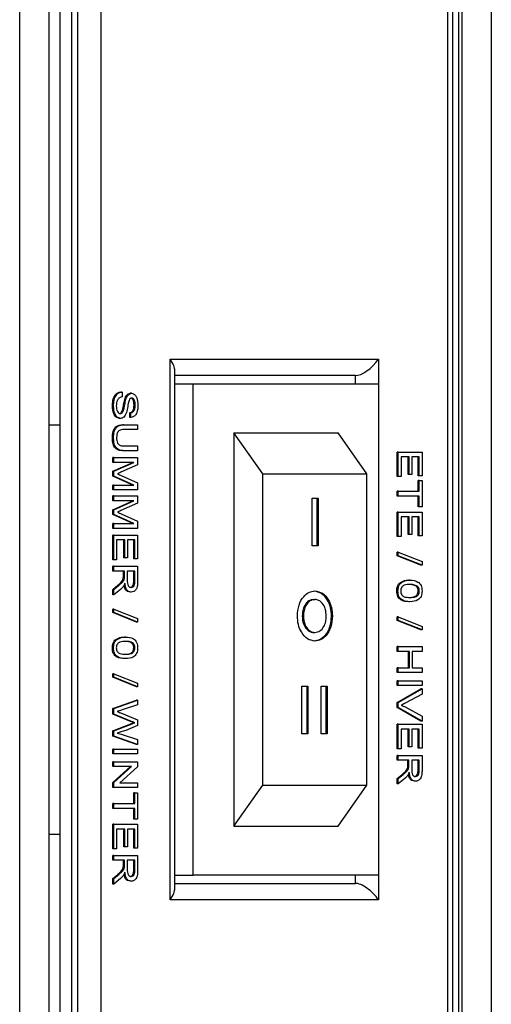
# Model space of a CAD drawing. Units: millimetres. Extents: x 274 to 9740, y 414 to 6561.
# Drawn here: x 9234 to 9263, y 3554 to 3614 of the extents above; entities that cross this region are included whole.
import ezdxf

# ---------------------------------------------------------------- set-up
doc = ezdxf.new("R2010")
doc.units = ezdxf.units.MM

msp = doc.modelspace()

# ---------------------------------------------------------------- linework, layer by layer
at = {"linetype": 'Continuous', "lineweight": 25}
for p, q in [((9261.48, 4042.289), (9261.48, 3146.309)), ((9263.28, 4041.499), (9263.28, 3147.099)), ((9261.28, 4040.499), (9261.28, 3491.099)), ((9234.47, 3492.099), (9234.47, 4039.499)), ((9236.27, 3492.099), (9236.27, 4039.499)), ((9236.945, 3494.635), (9236.945, 4036.963)), ((9237.652, 3494.635), (9237.652, 4036.963)), ((9238.006, 3716.099), (9238.006, 3494.099)), ((9260.926, 3491.392), (9260.926, 3715.806)), ((9239.42, 3715.099), (9239.42, 3494.514)), ((9260.633, 3492.099), (9260.633, 3715.099)), ((9243.663, 3593.599), (9256.391, 3593.599)), ((9243.663, 3560.599), (9243.663, 3593.599)), ((9256.391, 3593.599), (9256.391, 3592.099)), ((9243.956, 3561.306), (9243.956, 3592.892)), ((9254.976, 3592.599), (9243.956, 3592.599)), ((9254.976, 3592.099), (9254.976, 3592.599)), ((9240.725, 3591.598), (9240.655, 3591.598)), ((9240.725, 3591.598), (9240.725, 3591.308)), ((9243.956, 3592.099), (9245.077, 3592.099)), ((9245.077, 3592.099), (9256.391, 3592.099)), ((9245.077, 3562.099), (9245.077, 3592.099)), ((9256.391, 3592.099), (9256.391, 3562.099)), ((9240.982, 3591.216), (9240.911, 3591.216)), ((9241.296, 3591.519), (9241.226, 3591.519)), ((9240.204, 3590.738), (9240.133, 3590.738)), ((9240.821, 3590.5), (9240.751, 3590.5)), ((9241.526, 3590.794), (9241.456, 3590.794)), ((9240.635, 3589.991), (9240.564, 3589.991)), ((9241.195, 3590.044), (9241.195, 3590.334)), ((9241.266, 3590.334), (9241.195, 3590.334)), ((9241.266, 3590.044), (9241.195, 3590.044)), ((9241.266, 3590.044), (9241.266, 3590.334)), ((9236.27, 3589.599), (9236.945, 3589.599)), ((9240.84, 3589.596), (9240.769, 3589.596)), ((9240.84, 3589.596), (9241.675, 3589.596)), ((9241.675, 3589.307), (9240.849, 3589.307)), ((9241.675, 3589.596), (9241.675, 3589.307)), ((9240.204, 3588.801), (9240.133, 3588.801)), ((9247.552, 3589.099), (9253.916, 3589.099)), ((9247.552, 3589.099), (9247.552, 3565.099)), ((9249.32, 3586.599), (9247.552, 3589.099)), ((9255.683, 3586.599), (9253.916, 3589.099)), ((9240.84, 3588.016), (9240.769, 3588.016)), ((9241.675, 3588.016), (9240.84, 3588.016)), ((9240.849, 3588.306), (9241.675, 3588.306)), ((9241.675, 3588.306), (9241.675, 3588.016)), ((9240.152, 3587.305), (9240.152, 3587.594)), ((9240.223, 3587.594), (9240.152, 3587.594)), ((9240.223, 3587.305), (9240.223, 3587.594)), ((9240.223, 3587.594), (9241.675, 3587.594)), ((9241.675, 3587.594), (9241.675, 3587.158)), ((9257.524, 3586.431), (9257.524, 3587.932)), ((9257.595, 3587.932), (9257.524, 3587.932)), ((9257.595, 3586.431), (9257.595, 3587.932)), ((9257.595, 3587.932), (9259.048, 3587.932)), ((9258.266, 3587.642), (9257.763, 3587.642)), ((9257.763, 3587.642), (9257.763, 3586.431)), ((9258.195, 3586.562), (9258.195, 3587.642)), ((9258.266, 3586.562), (9258.266, 3587.642)), ((9258.88, 3587.642), (9258.433, 3587.642)), ((9258.433, 3587.642), (9258.433, 3586.562)), ((9258.81, 3586.483), (9258.81, 3587.642)), ((9258.88, 3586.483), (9258.88, 3587.642)), ((9259.048, 3587.932), (9259.048, 3586.483)), ((9240.152, 3586.76), (9241.381, 3587.305)), ((9240.223, 3587.305), (9240.152, 3587.305)), ((9240.152, 3586.457), (9240.152, 3586.76)), ((9240.223, 3586.76), (9240.152, 3586.76)), ((9240.223, 3586.76), (9241.452, 3587.305)), ((9241.452, 3587.305), (9240.223, 3587.305)), ((9240.223, 3586.457), (9240.223, 3586.76)), ((9241.675, 3587.158), (9240.656, 3586.699)), ((9241.381, 3585.908), (9240.152, 3586.457)), ((9240.223, 3586.457), (9240.152, 3586.457)), ((9241.452, 3585.908), (9240.223, 3586.457)), ((9240.673, 3586.506), (9241.675, 3586.051)), ((9249.32, 3567.599), (9249.32, 3586.599)), ((9249.32, 3586.599), (9255.683, 3586.599)), ((9255.683, 3567.599), (9255.683, 3586.599)), ((9257.595, 3586.431), (9257.524, 3586.431)), ((9257.763, 3586.431), (9257.595, 3586.431)), ((9258.266, 3586.562), (9258.195, 3586.562)), ((9258.433, 3586.562), (9258.266, 3586.562)), ((9258.88, 3586.483), (9258.81, 3586.483)), ((9258.81, 3585.535), (9258.81, 3586.193)), ((9258.88, 3586.193), (9258.81, 3586.193)), ((9259.048, 3586.483), (9258.88, 3586.483)), ((9258.88, 3585.535), (9258.88, 3586.193)), ((9258.88, 3586.193), (9259.048, 3586.193)), ((9259.048, 3586.193), (9259.048, 3584.587)), ((9240.152, 3585.619), (9240.152, 3585.908)), ((9240.223, 3585.908), (9240.152, 3585.908)), ((9240.223, 3585.619), (9240.152, 3585.619)), ((9240.223, 3585.619), (9240.223, 3585.908)), ((9240.223, 3585.908), (9241.452, 3585.908)), ((9241.675, 3585.619), (9240.223, 3585.619)), ((9241.675, 3586.051), (9241.675, 3585.619)), ((9240.152, 3584.96), (9240.152, 3585.25)), ((9240.223, 3585.25), (9240.152, 3585.25)), ((9240.152, 3584.415), (9241.381, 3584.96)), ((9240.223, 3584.96), (9240.152, 3584.96)), ((9240.223, 3585.25), (9241.675, 3585.25)), ((9240.223, 3584.96), (9240.223, 3585.25)), ((9240.223, 3584.415), (9241.452, 3584.96)), ((9241.452, 3584.96), (9240.223, 3584.96)), ((9241.675, 3585.25), (9241.675, 3584.814)), ((9252.33, 3585.117), (9252.699, 3585.117)), ((9252.33, 3582.206), (9252.33, 3585.117)), ((9252.629, 3585.117), (9252.629, 3582.206)), ((9252.699, 3585.117), (9252.699, 3582.206)), ((9257.524, 3585.245), (9257.524, 3585.535)), ((9257.595, 3585.535), (9257.524, 3585.535)), ((9257.595, 3585.245), (9257.524, 3585.245)), ((9257.595, 3585.535), (9258.88, 3585.535)), ((9257.595, 3585.245), (9257.595, 3585.535)), ((9258.88, 3585.245), (9257.595, 3585.245)), ((9258.81, 3584.587), (9258.81, 3585.245)), ((9258.88, 3584.587), (9258.88, 3585.245)), ((9240.152, 3584.112), (9240.152, 3584.415)), ((9240.223, 3584.415), (9240.152, 3584.415)), ((9240.223, 3584.112), (9240.223, 3584.415)), ((9241.675, 3584.814), (9240.656, 3584.355)), ((9258.88, 3584.587), (9258.81, 3584.587)), ((9259.048, 3584.587), (9258.88, 3584.587)), ((9241.381, 3583.564), (9240.152, 3584.112)), ((9240.223, 3584.112), (9240.152, 3584.112)), ((9241.452, 3583.564), (9240.223, 3584.112)), ((9240.673, 3584.161), (9241.675, 3583.706)), ((9257.524, 3582.769), (9257.524, 3584.27)), ((9257.595, 3584.27), (9257.524, 3584.27)), ((9257.595, 3582.769), (9257.595, 3584.27)), ((9257.595, 3584.27), (9259.048, 3584.27)), ((9258.266, 3583.981), (9257.763, 3583.981)), ((9257.763, 3583.981), (9257.763, 3582.769)), ((9258.195, 3582.901), (9258.195, 3583.981)), ((9258.266, 3582.901), (9258.266, 3583.981)), ((9258.88, 3583.981), (9258.433, 3583.981)), ((9258.433, 3583.981), (9258.433, 3582.901)), ((9258.81, 3582.822), (9258.81, 3583.981)), ((9258.88, 3582.822), (9258.88, 3583.981)), ((9259.048, 3584.27), (9259.048, 3582.822)), ((9240.152, 3583.274), (9240.152, 3583.564)), ((9240.223, 3583.564), (9240.152, 3583.564)), ((9240.223, 3583.274), (9240.152, 3583.274)), ((9240.223, 3583.274), (9240.223, 3583.564)), ((9240.223, 3583.564), (9241.452, 3583.564)), ((9241.675, 3583.274), (9240.223, 3583.274)), ((9241.675, 3583.706), (9241.675, 3583.274)), ((9240.152, 3581.351), (9240.152, 3582.853)), ((9240.223, 3582.853), (9240.152, 3582.853)), ((9240.223, 3582.853), (9241.675, 3582.853)), ((9240.223, 3581.351), (9240.223, 3582.853)), ((9240.893, 3582.563), (9240.39, 3582.563)), ((9240.39, 3582.563), (9240.39, 3581.351)), ((9240.822, 3581.483), (9240.822, 3582.563)), ((9240.893, 3581.483), (9240.893, 3582.563)), ((9241.508, 3582.563), (9241.061, 3582.563)), ((9241.061, 3582.563), (9241.061, 3581.483)), ((9241.437, 3581.404), (9241.437, 3582.563)), ((9241.508, 3581.404), (9241.508, 3582.563)), ((9241.675, 3582.853), (9241.675, 3581.404)), ((9257.595, 3582.769), (9257.524, 3582.769)), ((9257.763, 3582.769), (9257.595, 3582.769)), ((9258.266, 3582.901), (9258.195, 3582.901)), ((9258.433, 3582.901), (9258.266, 3582.901)), ((9258.88, 3582.822), (9258.81, 3582.822)), ((9259.048, 3582.822), (9258.88, 3582.822)), ((9252.699, 3582.206), (9252.33, 3582.206)), ((9240.223, 3581.351), (9240.152, 3581.351)), ((9240.39, 3581.351), (9240.223, 3581.351)), ((9240.893, 3581.483), (9240.822, 3581.483)), ((9241.061, 3581.483), (9240.893, 3581.483)), ((9241.508, 3581.404), (9241.437, 3581.404)), ((9241.675, 3581.404), (9241.508, 3581.404)), ((9257.524, 3581.603), (9257.524, 3581.821)), ((9257.595, 3581.821), (9257.524, 3581.821)), ((9258.977, 3581.023), (9257.524, 3581.603)), ((9257.595, 3581.603), (9257.524, 3581.603)), ((9257.595, 3581.603), (9257.595, 3581.821)), ((9257.595, 3581.821), (9259.048, 3581.241)), ((9259.048, 3581.023), (9257.595, 3581.603)), ((9240.152, 3580.666), (9240.152, 3580.956)), ((9240.223, 3580.956), (9240.152, 3580.956)), ((9240.223, 3580.956), (9241.675, 3580.956)), ((9240.223, 3580.666), (9240.223, 3580.956)), ((9241.675, 3580.956), (9241.675, 3580.065)), ((9259.048, 3581.023), (9258.977, 3581.023)), ((9259.048, 3581.241), (9259.048, 3581.023)), ((9240.223, 3580.666), (9240.152, 3580.666)), ((9240.875, 3580.666), (9240.223, 3580.666)), ((9240.868, 3580.227), (9240.797, 3580.227)), ((9240.804, 3580.37), (9240.804, 3580.666)), ((9240.875, 3580.37), (9240.804, 3580.37)), ((9240.875, 3580.37), (9240.875, 3580.666)), ((9241.508, 3580.666), (9241.042, 3580.666)), ((9241.042, 3580.666), (9241.042, 3580.116)), ((9241.437, 3580.054), (9241.437, 3580.666)), ((9241.508, 3580.054), (9241.508, 3580.666)), ((9240.152, 3579.539), (9240.459, 3579.796)), ((9240.152, 3579.207), (9240.152, 3579.539)), ((9240.223, 3579.539), (9240.152, 3579.539)), ((9240.223, 3579.539), (9240.529, 3579.796)), ((9240.624, 3579.544), (9240.223, 3579.207)), ((9240.223, 3579.207), (9240.223, 3579.539)), ((9240.529, 3579.796), (9240.459, 3579.796)), ((9241.508, 3580.054), (9241.437, 3580.054)), ((9257.716, 3579.909), (9257.646, 3579.909)), ((9258.312, 3580.108), (9258.241, 3580.108)), ((9258.781, 3579.726), (9258.71, 3579.726)), ((9240.223, 3579.207), (9240.152, 3579.207)), ((9241.284, 3579.376), (9241.213, 3579.376)), ((9252.429, 3578.93), (9252.5, 3578.93)), ((9257.577, 3579.45), (9257.506, 3579.45)), ((9258.88, 3579.453), (9258.81, 3579.453)), ((9240.152, 3578.131), (9240.152, 3578.348)), ((9240.223, 3578.348), (9240.152, 3578.348)), ((9240.223, 3578.131), (9240.223, 3578.348)), ((9240.223, 3578.348), (9241.675, 3577.769)), ((9258.312, 3578.791), (9258.241, 3578.791)), ((9241.605, 3577.551), (9240.152, 3578.131)), ((9240.223, 3578.131), (9240.152, 3578.131)), ((9241.675, 3577.551), (9240.223, 3578.131)), ((9241.675, 3577.769), (9241.675, 3577.551)), ((9251.732, 3577.917), (9251.802, 3577.917)), ((9253.499, 3577.914), (9253.57, 3577.914)), ((9257.524, 3577.652), (9257.524, 3577.869)), ((9257.595, 3577.869), (9257.524, 3577.869)), ((9257.595, 3577.652), (9257.595, 3577.869)), ((9257.595, 3577.869), (9259.048, 3577.29)), ((9241.675, 3577.551), (9241.605, 3577.551)), ((9251.985, 3577.139), (9252.055, 3577.139)), ((9258.977, 3577.072), (9257.524, 3577.652)), ((9257.595, 3577.652), (9257.524, 3577.652)), ((9259.048, 3577.072), (9257.595, 3577.652)), ((9259.048, 3577.29), (9259.048, 3577.072)), ((9240.939, 3576.636), (9240.868, 3576.636)), ((9252.437, 3576.915), (9252.507, 3576.915)), ((9259.048, 3577.072), (9258.977, 3577.072)), ((9240.204, 3575.978), (9240.133, 3575.978)), ((9240.344, 3576.437), (9240.273, 3576.437)), ((9241.408, 3576.254), (9241.338, 3576.254)), ((9241.508, 3575.98), (9241.437, 3575.98)), ((9257.524, 3575.762), (9257.524, 3576.052)), ((9257.595, 3576.052), (9257.524, 3576.052)), ((9257.595, 3575.762), (9257.595, 3576.052)), ((9257.595, 3576.052), (9259.048, 3576.052)), ((9259.048, 3576.052), (9259.048, 3575.762)), ((9240.939, 3575.319), (9240.868, 3575.319)), ((9257.595, 3575.762), (9257.524, 3575.762)), ((9258.284, 3575.762), (9257.595, 3575.762)), ((9258.214, 3574.761), (9258.214, 3575.762)), ((9258.284, 3574.761), (9258.284, 3575.762)), ((9259.048, 3575.762), (9258.452, 3575.762)), ((9258.452, 3575.762), (9258.452, 3574.761)), ((9257.524, 3574.471), (9257.524, 3574.761)), ((9257.595, 3574.761), (9257.524, 3574.761)), ((9257.595, 3574.471), (9257.595, 3574.761)), ((9257.595, 3574.761), (9258.284, 3574.761)), ((9258.452, 3574.761), (9259.048, 3574.761)), ((9259.048, 3574.761), (9259.048, 3574.471)), ((9240.152, 3574.179), (9240.152, 3574.397)), ((9240.223, 3574.397), (9240.152, 3574.397)), ((9241.605, 3573.6), (9240.152, 3574.179)), ((9240.223, 3574.179), (9240.152, 3574.179)), ((9240.223, 3574.179), (9240.223, 3574.397)), ((9240.223, 3574.397), (9241.675, 3573.818)), ((9241.675, 3573.6), (9240.223, 3574.179)), ((9257.595, 3574.471), (9257.524, 3574.471)), ((9259.048, 3574.471), (9257.595, 3574.471)), ((9241.675, 3573.6), (9241.605, 3573.6)), ((9241.675, 3573.818), (9241.675, 3573.6)), ((9251.702, 3573.639), (9252.071, 3573.639)), ((9251.702, 3570.729), (9251.702, 3573.639)), ((9252.001, 3573.639), (9252.001, 3570.729)), ((9252.071, 3573.639), (9252.071, 3570.729)), ((9252.879, 3573.639), (9253.248, 3573.639)), ((9252.879, 3570.729), (9252.879, 3573.639)), ((9253.177, 3573.639), (9253.177, 3570.729)), ((9253.248, 3573.639), (9253.248, 3570.729)), ((9257.524, 3573.681), (9257.524, 3573.971)), ((9257.595, 3573.971), (9257.524, 3573.971)), ((9257.595, 3573.681), (9257.524, 3573.681)), ((9257.595, 3573.971), (9259.048, 3573.971)), ((9257.595, 3573.681), (9257.595, 3573.971)), ((9259.048, 3573.681), (9257.595, 3573.681)), ((9259.048, 3573.971), (9259.048, 3573.681)), ((9257.524, 3572.64), (9258.977, 3573.468)), ((9257.595, 3572.64), (9259.048, 3573.468)), ((9259.048, 3573.154), (9258.007, 3572.595)), ((9259.048, 3573.468), (9258.977, 3573.468)), ((9259.048, 3573.468), (9259.048, 3573.154)), ((9240.152, 3572.273), (9241.605, 3572.79)), ((9240.223, 3572.273), (9241.675, 3572.79)), ((9241.675, 3572.491), (9240.72, 3572.186)), ((9241.675, 3572.79), (9241.605, 3572.79)), ((9241.675, 3572.79), (9241.675, 3572.491)), ((9257.524, 3572.326), (9257.524, 3572.64)), ((9257.595, 3572.64), (9257.524, 3572.64)), ((9258.977, 3571.497), (9257.524, 3572.326)), ((9257.595, 3572.326), (9257.524, 3572.326)), ((9257.595, 3572.326), (9257.595, 3572.64)), ((9259.048, 3571.497), (9257.595, 3572.326)), ((9258.007, 3572.371), (9259.048, 3571.811)), ((9240.152, 3571.93), (9240.152, 3572.273)), ((9240.223, 3572.273), (9240.152, 3572.273)), ((9241.239, 3571.485), (9240.152, 3571.93)), ((9240.223, 3571.93), (9240.152, 3571.93)), ((9240.223, 3571.93), (9240.223, 3572.273)), ((9241.31, 3571.485), (9240.223, 3571.93)), ((9240.684, 3571.986), (9241.675, 3571.581)), ((9259.048, 3571.811), (9259.048, 3571.497)), ((9240.152, 3570.913), (9241.262, 3571.343)), ((9240.223, 3570.913), (9241.333, 3571.343)), ((9241.675, 3571.232), (9240.948, 3570.939)), ((9241.31, 3571.485), (9241.239, 3571.485)), ((9241.333, 3571.343), (9241.262, 3571.343)), ((9241.5, 3571.407), (9241.429, 3571.407)), ((9241.675, 3571.581), (9241.675, 3571.232)), ((9257.524, 3569.809), (9257.524, 3571.31)), ((9257.595, 3571.31), (9257.524, 3571.31)), ((9257.595, 3569.809), (9257.595, 3571.31)), ((9257.595, 3571.31), (9259.048, 3571.31)), ((9259.048, 3571.497), (9258.977, 3571.497)), ((9259.048, 3571.31), (9259.048, 3569.862)), ((9240.152, 3570.595), (9240.152, 3570.913)), ((9240.223, 3570.913), (9240.152, 3570.913)), ((9241.605, 3570.077), (9240.152, 3570.595)), ((9240.223, 3570.595), (9240.152, 3570.595)), ((9240.223, 3570.595), (9240.223, 3570.913)), ((9241.675, 3570.077), (9240.223, 3570.595)), ((9240.725, 3570.68), (9241.675, 3570.376)), ((9252.071, 3570.729), (9251.702, 3570.729)), ((9253.248, 3570.729), (9252.879, 3570.729)), ((9258.266, 3571.021), (9257.763, 3571.021)), ((9257.763, 3571.021), (9257.763, 3569.809)), ((9258.195, 3569.941), (9258.195, 3571.021)), ((9258.266, 3569.941), (9258.266, 3571.021)), ((9258.88, 3571.021), (9258.433, 3571.021)), ((9258.433, 3571.021), (9258.433, 3569.941)), ((9258.81, 3569.862), (9258.81, 3571.021)), ((9258.88, 3569.862), (9258.88, 3571.021)), ((9241.675, 3570.077), (9241.605, 3570.077)), ((9241.675, 3570.376), (9241.675, 3570.077)), ((9258.266, 3569.941), (9258.195, 3569.941)), ((9258.433, 3569.941), (9258.266, 3569.941)), ((9240.152, 3569.498), (9240.152, 3569.787)), ((9240.223, 3569.787), (9240.152, 3569.787)), ((9240.223, 3569.498), (9240.152, 3569.498)), ((9240.223, 3569.498), (9240.223, 3569.787)), ((9240.223, 3569.787), (9241.675, 3569.787)), ((9241.675, 3569.498), (9240.223, 3569.498)), ((9241.675, 3569.787), (9241.675, 3569.498)), ((9257.595, 3569.809), (9257.524, 3569.809)), ((9257.524, 3569.124), (9257.524, 3569.414)), ((9257.595, 3569.414), (9257.524, 3569.414)), ((9257.763, 3569.809), (9257.595, 3569.809)), ((9257.595, 3569.124), (9257.595, 3569.414)), ((9257.595, 3569.414), (9259.048, 3569.414)), ((9258.88, 3569.862), (9258.81, 3569.862)), ((9259.048, 3569.862), (9258.88, 3569.862)), ((9259.048, 3569.414), (9259.048, 3568.522)), ((9240.152, 3568.734), (9240.152, 3569.023)), ((9240.223, 3569.023), (9240.152, 3569.023)), ((9240.152, 3567.749), (9241.236, 3568.734)), ((9240.223, 3568.734), (9240.152, 3568.734)), ((9240.223, 3568.734), (9240.223, 3569.023)), ((9240.223, 3569.023), (9241.675, 3569.023)), ((9240.223, 3567.749), (9241.307, 3568.734)), ((9241.307, 3568.734), (9240.223, 3568.734)), ((9241.675, 3568.717), (9240.591, 3567.733)), ((9241.675, 3569.023), (9241.675, 3568.717)), ((9257.595, 3569.124), (9257.524, 3569.124)), ((9258.247, 3569.124), (9257.595, 3569.124)), ((9258.176, 3568.827), (9258.176, 3569.124)), ((9258.247, 3568.827), (9258.176, 3568.827)), ((9258.247, 3568.827), (9258.247, 3569.124)), ((9258.88, 3569.124), (9258.415, 3569.124)), ((9258.415, 3569.124), (9258.415, 3568.574)), ((9258.81, 3568.512), (9258.81, 3569.124)), ((9258.88, 3568.512), (9258.88, 3569.124)), ((9257.524, 3567.997), (9257.831, 3568.253)), ((9257.595, 3567.997), (9257.902, 3568.253)), ((9257.902, 3568.253), (9257.831, 3568.253)), ((9258.24, 3568.684), (9258.17, 3568.684)), ((9258.88, 3568.512), (9258.81, 3568.512)), ((9240.152, 3567.443), (9240.152, 3567.749)), ((9240.223, 3567.749), (9240.152, 3567.749)), ((9240.223, 3567.443), (9240.223, 3567.749)), ((9240.591, 3567.733), (9241.675, 3567.733)), ((9241.675, 3567.733), (9241.675, 3567.443)), ((9247.552, 3565.099), (9249.32, 3567.599)), ((9249.32, 3567.599), (9255.683, 3567.599)), ((9253.916, 3565.099), (9255.683, 3567.599)), ((9257.524, 3567.665), (9257.524, 3567.997)), ((9257.595, 3567.997), (9257.524, 3567.997)), ((9257.595, 3567.665), (9257.524, 3567.665)), ((9257.996, 3568.002), (9257.595, 3567.665)), ((9257.595, 3567.665), (9257.595, 3567.997)), ((9258.656, 3567.833), (9258.586, 3567.833)), ((9240.223, 3567.443), (9240.152, 3567.443)), ((9241.675, 3567.443), (9240.223, 3567.443)), ((9241.437, 3566.468), (9241.437, 3567.127)), ((9241.508, 3567.127), (9241.437, 3567.127)), ((9241.508, 3566.468), (9241.508, 3567.127)), ((9241.508, 3567.127), (9241.675, 3567.127)), ((9241.675, 3567.127), (9241.675, 3565.52)), ((9240.152, 3566.178), (9240.152, 3566.468)), ((9240.223, 3566.468), (9240.152, 3566.468)), ((9240.223, 3566.468), (9241.508, 3566.468)), ((9240.223, 3566.178), (9240.223, 3566.468)), ((9240.223, 3566.178), (9240.152, 3566.178)), ((9241.508, 3566.178), (9240.223, 3566.178)), ((9241.437, 3565.52), (9241.437, 3566.178)), ((9241.508, 3565.52), (9241.508, 3566.178)), ((9240.152, 3563.702), (9240.152, 3565.204)), ((9240.223, 3565.204), (9240.152, 3565.204)), ((9240.223, 3563.702), (9240.223, 3565.204)), ((9240.223, 3565.204), (9241.675, 3565.204)), ((9241.508, 3565.52), (9241.437, 3565.52)), ((9241.675, 3565.52), (9241.508, 3565.52)), ((9241.675, 3565.204), (9241.675, 3563.755)), ((9247.552, 3565.099), (9253.916, 3565.099)), ((9236.27, 3564.599), (9236.945, 3564.599)), ((9240.893, 3564.914), (9240.39, 3564.914)), ((9240.39, 3564.914), (9240.39, 3563.702)), ((9240.822, 3563.834), (9240.822, 3564.914)), ((9240.893, 3563.834), (9240.893, 3564.914)), ((9241.508, 3564.914), (9241.061, 3564.914)), ((9241.061, 3564.914), (9241.061, 3563.834)), ((9241.437, 3563.755), (9241.437, 3564.914)), ((9241.508, 3563.755), (9241.508, 3564.914)), ((9240.223, 3563.702), (9240.152, 3563.702)), ((9240.152, 3563.017), (9240.152, 3563.307)), ((9240.223, 3563.307), (9240.152, 3563.307)), ((9240.39, 3563.702), (9240.223, 3563.702)), ((9240.223, 3563.017), (9240.223, 3563.307)), ((9240.223, 3563.307), (9241.675, 3563.307)), ((9240.893, 3563.834), (9240.822, 3563.834)), ((9241.061, 3563.834), (9240.893, 3563.834)), ((9241.508, 3563.755), (9241.437, 3563.755)), ((9241.675, 3563.755), (9241.508, 3563.755)), ((9241.675, 3563.307), (9241.675, 3562.416)), ((9240.223, 3563.017), (9240.152, 3563.017)), ((9240.875, 3563.017), (9240.223, 3563.017)), ((9240.804, 3562.721), (9240.804, 3563.017)), ((9240.875, 3562.721), (9240.804, 3562.721)), ((9240.875, 3562.721), (9240.875, 3563.017)), ((9241.508, 3563.017), (9241.042, 3563.017)), ((9241.042, 3563.017), (9241.042, 3562.467)), ((9241.437, 3562.405), (9241.437, 3563.017)), ((9241.508, 3562.405), (9241.508, 3563.017)), ((9240.152, 3561.891), (9240.459, 3562.147)), ((9240.223, 3561.891), (9240.529, 3562.147)), ((9240.529, 3562.147), (9240.459, 3562.147)), ((9240.868, 3562.578), (9240.797, 3562.578)), ((9241.508, 3562.405), (9241.437, 3562.405)), ((9243.956, 3562.099), (9245.077, 3562.099)), ((9256.391, 3562.099), (9245.077, 3562.099)), ((9254.976, 3561.599), (9254.976, 3562.099)), ((9256.391, 3562.099), (9256.391, 3560.599)), ((9240.152, 3561.558), (9240.152, 3561.891)), ((9240.223, 3561.891), (9240.152, 3561.891)), ((9240.223, 3561.558), (9240.152, 3561.558)), ((9240.624, 3561.895), (9240.223, 3561.558)), ((9240.223, 3561.558), (9240.223, 3561.891)), ((9241.284, 3561.727), (9241.213, 3561.727)), ((9243.956, 3561.599), (9254.976, 3561.599)), ((9256.391, 3560.599), (9243.663, 3560.599))]:
    msp.add_line(p, q, dxfattribs=at)
for centre, major_axis, start_param, end_param in [((9242.956, 3593.599), (0.924, -0.924), 0.392699, 1.178097), ((9255.683, 3593.599), (0.924, 0.924), 3.534292, 5.105088), ((9255.683, 3560.599), (0.924, -0.924), 1.178097, 2.748894), ((9242.956, 3560.599), (0.924, 0.924), 5.105088, 5.890486)]:
    msp.add_ellipse(centre, major_axis=major_axis, ratio=0.414214, start_param=start_param, end_param=end_param, dxfattribs=at)
for points, knots in [([(9240.133, 3590.738), (9240.138, 3590.857), (9240.146, 3591.096), (9240.268, 3591.397), (9240.456, 3591.566), (9240.589, 3591.588), (9240.655, 3591.598)], [0, 0, 0, 0, 0.280809, 0.55956, 0.77963, 1, 1, 1, 1]), ([(9240.204, 3590.738), (9240.208, 3590.857), (9240.217, 3591.096), (9240.338, 3591.397), (9240.527, 3591.566), (9240.659, 3591.588), (9240.725, 3591.598)], [0, 0, 0, 0, 0.280814, 0.559567, 0.779612, 1, 1, 1, 1]), ([(9240.725, 3591.308), (9240.67, 3591.297), (9240.56, 3591.274), (9240.439, 3591.121), (9240.381, 3590.935), (9240.375, 3590.812), (9240.372, 3590.75)], [0, 0, 0, 0, 0.280618, 0.558661, 0.779193, 1, 1, 1, 1]), ([(9240.751, 3590.5), (9240.769, 3590.581), (9240.799, 3590.715), (9240.833, 3590.904), (9240.865, 3591.064), (9240.896, 3591.165), (9240.911, 3591.216)], [0, 0, 0, 0, 0.3399534, 0.5600335, 0.7800911, 1, 1, 1, 1]), ([(9240.821, 3590.5), (9240.84, 3590.581), (9240.87, 3590.715), (9240.904, 3590.904), (9240.936, 3591.064), (9240.967, 3591.165), (9240.982, 3591.216)], [0, 0, 0, 0, 0.339939, 0.560028, 0.780079, 1, 1, 1, 1]), ([(9240.911, 3591.216), (9240.93, 3591.262), (9240.967, 3591.354), (9241.069, 3591.486), (9241.166, 3591.507), (9241.226, 3591.519)], [0, 0, 0, 0, 0.281442, 0.562256, 1, 1, 1, 1]), ([(9240.982, 3591.216), (9241.001, 3591.262), (9241.038, 3591.354), (9241.14, 3591.486), (9241.237, 3591.507), (9241.296, 3591.519)], [0, 0, 0, 0, 0.281464, 0.562252, 1, 1, 1, 1]), ([(9241.181, 3591.156), (9241.151, 3591.069), (9241.1, 3590.926), (9241.067, 3590.707), (9241.033, 3590.525), (9241.002, 3590.407), (9240.986, 3590.348)], [0, 0, 0, 0, 0.338416, 0.558976, 0.779528, 1, 1, 1, 1]), ([(9241.31, 3591.229), (9241.283, 3591.226), (9241.234, 3591.22), (9241.197, 3591.175), (9241.181, 3591.156)], [0, 0, 0, 0, 0.55972, 1, 1, 1, 1]), ([(9241.456, 3590.794), (9241.454, 3590.85), (9241.451, 3590.962), (9241.411, 3591.11), (9241.332, 3591.211), (9241.27, 3591.223), (9241.239, 3591.229)], [0, 0, 0, 0, 0.281273, 0.560785, 0.780636, 1, 1, 1, 1]), ([(9241.296, 3591.519), (9241.341, 3591.512), (9241.431, 3591.499), (9241.548, 3591.396), (9241.669, 3591.174), (9241.684, 3590.957), (9241.694, 3590.806)], [0, 0, 0, 0, 0.187015, 0.374127, 0.56113, 1, 1, 1, 1]), ([(9241.526, 3590.794), (9241.525, 3590.85), (9241.522, 3590.962), (9241.481, 3591.11), (9241.403, 3591.211), (9241.341, 3591.223), (9241.31, 3591.229)], [0, 0, 0, 0, 0.2812968, 0.5608571, 0.7807232, 1, 1, 1, 1]), ([(9240.564, 3589.991), (9240.494, 3590.008), (9240.352, 3590.041), (9240.167, 3590.319), (9240.146, 3590.579), (9240.133, 3590.738)], [0, 0, 0, 0, 0.279947, 0.560087, 1, 1, 1, 1]), ([(9240.635, 3589.991), (9240.564, 3590.008), (9240.423, 3590.041), (9240.238, 3590.319), (9240.217, 3590.579), (9240.204, 3590.738)], [0, 0, 0, 0, 0.279959, 0.560093, 1, 1, 1, 1]), ([(9240.372, 3590.75), (9240.374, 3590.689), (9240.38, 3590.566), (9240.433, 3590.407), (9240.523, 3590.302), (9240.591, 3590.288), (9240.625, 3590.281)], [0, 0, 0, 0, 0.2809078, 0.5608012, 0.7805066, 1, 1, 1, 1]), ([(9240.554, 3590.281), (9240.579, 3590.284), (9240.629, 3590.291), (9240.706, 3590.366), (9240.734, 3590.449), (9240.751, 3590.5)], [0, 0, 0, 0, 0.280144, 0.55995, 1, 1, 1, 1]), ([(9240.625, 3590.281), (9240.65, 3590.284), (9240.7, 3590.291), (9240.777, 3590.366), (9240.804, 3590.449), (9240.821, 3590.5)], [0, 0, 0, 0, 0.280038, 0.559943, 1, 1, 1, 1]), ([(9240.986, 3590.348), (9240.967, 3590.293), (9240.928, 3590.185), (9240.839, 3590.067), (9240.736, 3590.001), (9240.669, 3589.995), (9240.635, 3589.991)], [0, 0, 0, 0, 0.280362, 0.559921, 0.779853, 1, 1, 1, 1]), ([(9241.195, 3590.334), (9241.238, 3590.345), (9241.325, 3590.367), (9241.444, 3590.533), (9241.451, 3590.695), (9241.456, 3590.794)], [0, 0, 0, 0, 0.281083, 0.560306, 1, 1, 1, 1]), ([(9241.694, 3590.806), (9241.69, 3590.704), (9241.68, 3590.501), (9241.589, 3590.238), (9241.435, 3590.077), (9241.322, 3590.055), (9241.266, 3590.044)], [0, 0, 0, 0, 0.280797, 0.560137, 0.779859, 1, 1, 1, 1]), ([(9241.266, 3590.334), (9241.309, 3590.345), (9241.396, 3590.367), (9241.514, 3590.533), (9241.522, 3590.695), (9241.526, 3590.794)], [0, 0, 0, 0, 0.281092, 0.560278, 1, 1, 1, 1]), ([(9240.133, 3588.801), (9240.138, 3588.932), (9240.149, 3589.192), (9240.32, 3589.499), (9240.553, 3589.587), (9240.697, 3589.593), (9240.769, 3589.596)], [0, 0, 0, 0, 0.280732, 0.557899, 0.778414, 1, 1, 1, 1]), ([(9240.204, 3588.801), (9240.209, 3588.932), (9240.219, 3589.192), (9240.391, 3589.499), (9240.624, 3589.587), (9240.768, 3589.593), (9240.84, 3589.596)], [0, 0, 0, 0, 0.280729, 0.557914, 0.778415, 1, 1, 1, 1]), ([(9240.849, 3589.307), (9240.788, 3589.306), (9240.665, 3589.304), (9240.493, 3589.228), (9240.401, 3589.03), (9240.394, 3588.893), (9240.39, 3588.824)], [0, 0, 0, 0, 0.281821, 0.560153, 0.779381, 1, 1, 1, 1]), ([(9240.769, 3588.016), (9240.678, 3588.018), (9240.496, 3588.022), (9240.259, 3588.195), (9240.145, 3588.498), (9240.137, 3588.7), (9240.133, 3588.801)], [0, 0, 0, 0, 0.281617, 0.559165, 0.778983, 1, 1, 1, 1]), ([(9240.84, 3588.016), (9240.748, 3588.018), (9240.567, 3588.022), (9240.329, 3588.195), (9240.215, 3588.498), (9240.208, 3588.7), (9240.204, 3588.801)], [0, 0, 0, 0, 0.281604, 0.559154, 0.778981, 1, 1, 1, 1]), ([(9240.39, 3588.824), (9240.392, 3588.763), (9240.396, 3588.643), (9240.441, 3588.466), (9240.599, 3588.306), (9240.746, 3588.306), (9240.849, 3588.306)], [0, 0, 0, 0, 0.1875535, 0.3742265, 0.559701, 1, 1, 1, 1]), ([(9240.656, 3586.699), (9240.616, 3586.681), (9240.545, 3586.65), (9240.474, 3586.62), (9240.443, 3586.606)], [0, 0, 0, 0, 0.559997, 1, 1, 1, 1]), ([(9240.443, 3586.606), (9240.486, 3586.588), (9240.563, 3586.555), (9240.64, 3586.521), (9240.673, 3586.506)], [0, 0, 0, 0, 0.560005, 1, 1, 1, 1]), ([(9240.656, 3584.355), (9240.616, 3584.337), (9240.545, 3584.306), (9240.474, 3584.275), (9240.443, 3584.262)], [0, 0, 0, 0, 0.560002, 1, 1, 1, 1]), ([(9240.443, 3584.262), (9240.486, 3584.244), (9240.563, 3584.211), (9240.64, 3584.176), (9240.673, 3584.161)], [0, 0, 0, 0, 0.56001, 1, 1, 1, 1]), ([(9240.459, 3579.796), (9240.504, 3579.834), (9240.579, 3579.898), (9240.678, 3579.995), (9240.759, 3580.09), (9240.784, 3580.181), (9240.797, 3580.227)], [0, 0, 0, 0, 0.3406145, 0.5609605, 0.7807832, 1, 1, 1, 1]), ([(9240.529, 3579.796), (9240.575, 3579.834), (9240.649, 3579.898), (9240.749, 3579.995), (9240.83, 3580.09), (9240.855, 3580.181), (9240.868, 3580.227)], [0, 0, 0, 0, 0.340602, 0.560967, 0.780805, 1, 1, 1, 1]), ([(9240.797, 3580.227), (9240.8, 3580.253), (9240.804, 3580.301), (9240.804, 3580.349), (9240.804, 3580.37)], [0, 0, 0, 0, 0.559862, 1, 1, 1, 1]), ([(9240.868, 3580.227), (9240.87, 3580.253), (9240.875, 3580.301), (9240.875, 3580.349), (9240.875, 3580.37)], [0, 0, 0, 0, 0.559872, 1, 1, 1, 1]), ([(9240.822, 3579.761), (9240.788, 3579.715), (9240.727, 3579.633), (9240.655, 3579.572), (9240.624, 3579.544)], [0, 0, 0, 0, 0.559799, 1, 1, 1, 1]), ([(9240.893, 3579.921), (9240.882, 3579.889), (9240.862, 3579.832), (9240.834, 3579.783), (9240.822, 3579.761)], [0, 0, 0, 0, 0.560152, 1, 1, 1, 1]), ([(9241.213, 3579.376), (9241.157, 3579.384), (9241.044, 3579.402), (9240.894, 3579.563), (9240.865, 3579.728), (9240.85, 3579.815)], [0, 0, 0, 0, 0.323399, 0.646197, 1, 1, 1, 1]), ([(9241.284, 3579.376), (9241.227, 3579.384), (9241.114, 3579.401), (9240.946, 3579.59), (9240.913, 3579.795), (9240.893, 3579.921)], [0, 0, 0, 0, 0.280522, 0.560502, 1, 1, 1, 1]), ([(9241.042, 3580.116), (9241.043, 3580.056), (9241.045, 3579.937), (9241.086, 3579.773), (9241.18, 3579.681), (9241.246, 3579.671), (9241.279, 3579.665)], [0, 0, 0, 0, 0.2815672, 0.5602538, 0.7799053, 1, 1, 1, 1]), ([(9241.209, 3579.665), (9241.247, 3579.672), (9241.322, 3579.684), (9241.427, 3579.827), (9241.433, 3579.968), (9241.437, 3580.054)], [0, 0, 0, 0, 0.280362, 0.559967, 1, 1, 1, 1]), ([(9241.279, 3579.665), (9241.317, 3579.672), (9241.393, 3579.684), (9241.498, 3579.827), (9241.504, 3579.968), (9241.508, 3580.054)], [0, 0, 0, 0, 0.280419, 0.560008, 1, 1, 1, 1]), ([(9241.675, 3580.065), (9241.675, 3579.97), (9241.673, 3579.782), (9241.594, 3579.529), (9241.441, 3579.398), (9241.336, 3579.383), (9241.284, 3579.376)], [0, 0, 0, 0, 0.28167, 0.559187, 0.779403, 1, 1, 1, 1]), ([(9257.506, 3579.45), (9257.512, 3579.549), (9257.523, 3579.725), (9257.608, 3579.853), (9257.646, 3579.909)], [0, 0, 0, 0, 0.559712, 1, 1, 1, 1]), ([(9257.577, 3579.45), (9257.583, 3579.549), (9257.593, 3579.725), (9257.679, 3579.853), (9257.716, 3579.909)], [0, 0, 0, 0, 0.559719, 1, 1, 1, 1]), ([(9257.646, 3579.909), (9257.751, 3579.979), (9257.941, 3580.104), (9258.149, 3580.107), (9258.241, 3580.108)], [0, 0, 0, 0, 0.557976, 1, 1, 1, 1]), ([(9257.716, 3579.909), (9257.822, 3579.979), (9258.011, 3580.104), (9258.22, 3580.107), (9258.312, 3580.108)], [0, 0, 0, 0, 0.557989, 1, 1, 1, 1]), ([(9258.312, 3579.845), (9258.194, 3579.843), (9258.045, 3579.84), (9257.875, 3579.76), (9257.806, 3579.68), (9257.753, 3579.576), (9257.747, 3579.492), (9257.744, 3579.45)], [0, 0, 0, 0, 0.50034, 0.62555, 0.750536, 0.875309, 1, 1, 1, 1]), ([(9258.71, 3579.726), (9258.625, 3579.769), (9258.474, 3579.846), (9258.313, 3579.845), (9258.242, 3579.845)], [0, 0, 0, 0, 0.55806, 1, 1, 1, 1]), ([(9258.312, 3580.108), (9258.479, 3580.101), (9258.689, 3580.091), (9258.905, 3579.916), (9258.991, 3579.788), (9259.041, 3579.624), (9259.046, 3579.508), (9259.048, 3579.45)], [0, 0, 0, 0, 0.499144, 0.624522, 0.749606, 0.874677, 1, 1, 1, 1]), ([(9258.781, 3579.726), (9258.696, 3579.769), (9258.544, 3579.846), (9258.383, 3579.845), (9258.312, 3579.845)], [0, 0, 0, 0, 0.558047, 1, 1, 1, 1]), ([(9258.81, 3579.453), (9258.808, 3579.483), (9258.806, 3579.542), (9258.775, 3579.643), (9258.735, 3579.694), (9258.71, 3579.726)], [0, 0, 0, 0, 0.280471, 0.560734, 1, 1, 1, 1]), ([(9258.88, 3579.453), (9258.879, 3579.483), (9258.876, 3579.542), (9258.846, 3579.643), (9258.806, 3579.694), (9258.781, 3579.726)], [0, 0, 0, 0, 0.280427, 0.560688, 1, 1, 1, 1]), ([(9251.433, 3577.924), (9251.452, 3578.148), (9251.49, 3578.596), (9251.778, 3579.099), (9252.133, 3579.4), (9252.381, 3579.435), (9252.506, 3579.453)], [0, 0, 0, 0, 0.279637, 0.559215, 0.779663, 1, 1, 1, 1]), ([(9252.429, 3578.93), (9252.324, 3578.913), (9252.115, 3578.88), (9251.883, 3578.604), (9251.75, 3578.266), (9251.738, 3578.034), (9251.732, 3577.917)], [0, 0, 0, 0, 0.279585, 0.559105, 0.779353, 1, 1, 1, 1]), ([(9252.5, 3578.93), (9252.395, 3578.913), (9252.185, 3578.88), (9251.954, 3578.604), (9251.82, 3578.266), (9251.808, 3578.034), (9251.802, 3577.917)], [0, 0, 0, 0, 0.2795831, 0.5591016, 0.7793488, 1, 1, 1, 1]), ([(9252.435, 3579.453), (9252.593, 3579.425), (9252.911, 3579.369), (9253.257, 3578.945), (9253.469, 3578.443), (9253.489, 3578.091), (9253.499, 3577.914)], [0, 0, 0, 0, 0.279369, 0.559187, 0.779514, 1, 1, 1, 1]), ([(9253.201, 3577.921), (9253.189, 3578.069), (9253.166, 3578.365), (9252.977, 3578.695), (9252.746, 3578.899), (9252.582, 3578.92), (9252.5, 3578.93)], [0, 0, 0, 0, 0.279753, 0.55947, 0.779669, 1, 1, 1, 1]), ([(9252.506, 3579.453), (9252.664, 3579.425), (9252.982, 3579.369), (9253.327, 3578.945), (9253.539, 3578.443), (9253.56, 3578.091), (9253.57, 3577.914)], [0, 0, 0, 0, 0.279369, 0.559185, 0.779516, 1, 1, 1, 1]), ([(9258.241, 3578.791), (9258.074, 3578.8), (9257.864, 3578.81), (9257.648, 3578.983), (9257.562, 3579.112), (9257.513, 3579.276), (9257.508, 3579.392), (9257.506, 3579.45)], [0, 0, 0, 0, 0.499105, 0.62447, 0.749555, 0.874658, 1, 1, 1, 1]), ([(9258.312, 3578.791), (9258.144, 3578.799), (9257.935, 3578.81), (9257.719, 3578.983), (9257.633, 3579.112), (9257.584, 3579.276), (9257.579, 3579.392), (9257.577, 3579.45)], [0, 0, 0, 0, 0.4991206, 0.6244473, 0.7495532, 0.874656, 1, 1, 1, 1]), ([(9257.744, 3579.45), (9257.747, 3579.408), (9257.754, 3579.324), (9257.806, 3579.219), (9257.876, 3579.14), (9258.045, 3579.059), (9258.194, 3579.057), (9258.312, 3579.055)], [0, 0, 0, 0, 0.124658, 0.249428, 0.374397, 0.499583, 1, 1, 1, 1]), ([(9258.242, 3579.055), (9258.361, 3579.057), (9258.51, 3579.059), (9258.679, 3579.142), (9258.749, 3579.22), (9258.801, 3579.327), (9258.807, 3579.411), (9258.81, 3579.453)], [0, 0, 0, 0, 0.500343, 0.62553, 0.75052, 0.875252, 1, 1, 1, 1]), ([(9258.312, 3579.055), (9258.431, 3579.057), (9258.58, 3579.059), (9258.75, 3579.142), (9258.82, 3579.22), (9258.872, 3579.327), (9258.878, 3579.411), (9258.88, 3579.453)], [0, 0, 0, 0, 0.500331, 0.625535, 0.750522, 0.875262, 1, 1, 1, 1]), ([(9259.048, 3579.45), (9259.045, 3579.392), (9259.04, 3579.275), (9258.991, 3579.112), (9258.906, 3578.981), (9258.686, 3578.818), (9258.478, 3578.803), (9258.312, 3578.791)], [0, 0, 0, 0, 0.125371, 0.250644, 0.375689, 0.501099, 1, 1, 1, 1]), ([(9252.508, 3576.393), (9252.349, 3576.418), (9252.029, 3576.467), (9251.68, 3576.89), (9251.466, 3577.393), (9251.444, 3577.747), (9251.433, 3577.924)], [0, 0, 0, 0, 0.279627, 0.559176, 0.779558, 1, 1, 1, 1]), ([(9251.732, 3577.917), (9251.744, 3577.747), (9251.765, 3577.444), (9251.918, 3577.233), (9251.985, 3577.139)], [0, 0, 0, 0, 0.559409, 1, 1, 1, 1]), ([(9251.802, 3577.917), (9251.814, 3577.747), (9251.836, 3577.444), (9251.988, 3577.233), (9252.055, 3577.139)], [0, 0, 0, 0, 0.559416, 1, 1, 1, 1]), ([(9253.499, 3577.914), (9253.482, 3577.691), (9253.447, 3577.244), (9253.159, 3576.747), (9252.81, 3576.439), (9252.562, 3576.408), (9252.438, 3576.393)], [0, 0, 0, 0, 0.279669, 0.559362, 0.779617, 1, 1, 1, 1]), ([(9252.507, 3576.915), (9252.611, 3576.933), (9252.819, 3576.968), (9253.045, 3577.245), (9253.181, 3577.575), (9253.194, 3577.806), (9253.201, 3577.921)], [0, 0, 0, 0, 0.2794634, 0.5591844, 0.7794711, 1, 1, 1, 1]), ([(9253.57, 3577.914), (9253.553, 3577.691), (9253.517, 3577.244), (9253.23, 3576.747), (9252.881, 3576.439), (9252.633, 3576.408), (9252.508, 3576.393)], [0, 0, 0, 0, 0.279665, 0.559356, 0.77961, 1, 1, 1, 1]), ([(9251.985, 3577.139), (9252.062, 3577.067), (9252.2, 3576.938), (9252.364, 3576.922), (9252.437, 3576.915)], [0, 0, 0, 0, 0.559363, 1, 1, 1, 1]), ([(9252.055, 3577.139), (9252.133, 3577.067), (9252.271, 3576.938), (9252.435, 3576.922), (9252.507, 3576.915)], [0, 0, 0, 0, 0.559397, 1, 1, 1, 1]), ([(9240.273, 3576.437), (9240.379, 3576.507), (9240.568, 3576.632), (9240.776, 3576.635), (9240.868, 3576.636)], [0, 0, 0, 0, 0.557953, 1, 1, 1, 1]), ([(9240.344, 3576.437), (9240.45, 3576.507), (9240.639, 3576.632), (9240.847, 3576.635), (9240.939, 3576.636)], [0, 0, 0, 0, 0.557989, 1, 1, 1, 1]), ([(9240.939, 3576.636), (9241.107, 3576.628), (9241.317, 3576.619), (9241.532, 3576.444), (9241.618, 3576.316), (9241.668, 3576.152), (9241.673, 3576.036), (9241.675, 3575.978)], [0, 0, 0, 0, 0.499146, 0.624524, 0.74961, 0.874675, 1, 1, 1, 1]), ([(9240.133, 3575.978), (9240.139, 3576.076), (9240.15, 3576.253), (9240.236, 3576.38), (9240.273, 3576.437)], [0, 0, 0, 0, 0.559716, 1, 1, 1, 1]), ([(9240.868, 3575.319), (9240.701, 3575.327), (9240.491, 3575.337), (9240.276, 3575.511), (9240.19, 3575.639), (9240.14, 3575.803), (9240.136, 3575.919), (9240.133, 3575.978)], [0, 0, 0, 0, 0.499118, 0.62447, 0.749557, 0.874657, 1, 1, 1, 1]), ([(9240.204, 3575.978), (9240.21, 3576.076), (9240.221, 3576.253), (9240.306, 3576.38), (9240.344, 3576.437)], [0, 0, 0, 0, 0.559719, 1, 1, 1, 1]), ([(9240.939, 3575.319), (9240.772, 3575.327), (9240.562, 3575.337), (9240.346, 3575.511), (9240.26, 3575.639), (9240.211, 3575.803), (9240.206, 3575.919), (9240.204, 3575.978)], [0, 0, 0, 0, 0.4991207, 0.6244474, 0.7495555, 0.8746559, 1, 1, 1, 1]), ([(9240.94, 3576.373), (9240.821, 3576.371), (9240.673, 3576.368), (9240.503, 3576.288), (9240.434, 3576.208), (9240.381, 3576.103), (9240.375, 3576.02), (9240.372, 3575.978)], [0, 0, 0, 0, 0.50035, 0.625542, 0.750531, 0.875303, 1, 1, 1, 1]), ([(9240.372, 3575.978), (9240.375, 3575.936), (9240.381, 3575.852), (9240.434, 3575.747), (9240.503, 3575.668), (9240.673, 3575.587), (9240.821, 3575.584), (9240.94, 3575.582)], [0, 0, 0, 0, 0.124659, 0.249406, 0.374376, 0.499602, 1, 1, 1, 1]), ([(9241.338, 3576.254), (9241.253, 3576.297), (9241.101, 3576.373), (9240.94, 3576.373), (9240.869, 3576.373)], [0, 0, 0, 0, 0.558072, 1, 1, 1, 1]), ([(9240.869, 3575.582), (9240.988, 3575.584), (9241.137, 3575.587), (9241.306, 3575.669), (9241.377, 3575.748), (9241.429, 3575.854), (9241.434, 3575.938), (9241.437, 3575.98)], [0, 0, 0, 0, 0.500364, 0.625546, 0.750531, 0.875257, 1, 1, 1, 1]), ([(9241.675, 3575.978), (9241.673, 3575.919), (9241.667, 3575.803), (9241.618, 3575.64), (9241.534, 3575.508), (9241.313, 3575.346), (9241.105, 3575.331), (9240.939, 3575.319)], [0, 0, 0, 0, 0.125377, 0.25064, 0.375707, 0.50112, 1, 1, 1, 1]), ([(9241.408, 3576.254), (9241.324, 3576.297), (9241.172, 3576.373), (9241.011, 3576.373), (9240.94, 3576.373)], [0, 0, 0, 0, 0.558029, 1, 1, 1, 1]), ([(9240.94, 3575.582), (9241.059, 3575.584), (9241.208, 3575.587), (9241.377, 3575.669), (9241.447, 3575.748), (9241.499, 3575.854), (9241.505, 3575.938), (9241.508, 3575.98)], [0, 0, 0, 0, 0.50035, 0.625514, 0.7505, 0.875263, 1, 1, 1, 1]), ([(9241.437, 3575.98), (9241.436, 3576.01), (9241.433, 3576.07), (9241.403, 3576.17), (9241.362, 3576.222), (9241.338, 3576.254)], [0, 0, 0, 0, 0.280456, 0.560704, 1, 1, 1, 1]), ([(9241.508, 3575.98), (9241.506, 3576.01), (9241.504, 3576.07), (9241.474, 3576.17), (9241.433, 3576.222), (9241.408, 3576.254)], [0, 0, 0, 0, 0.280425, 0.560683, 1, 1, 1, 1]), ([(9258.007, 3572.595), (9257.963, 3572.572), (9257.886, 3572.531), (9257.807, 3572.497), (9257.772, 3572.483)], [0, 0, 0, 0, 0.560074, 1, 1, 1, 1]), ([(9257.772, 3572.483), (9257.816, 3572.464), (9257.895, 3572.43), (9257.973, 3572.389), (9258.007, 3572.371)], [0, 0, 0, 0, 0.559928, 1, 1, 1, 1]), ([(9240.72, 3572.186), (9240.665, 3572.168), (9240.567, 3572.137), (9240.469, 3572.106), (9240.426, 3572.092)], [0, 0, 0, 0, 0.559975, 1, 1, 1, 1]), ([(9240.426, 3572.092), (9240.474, 3572.072), (9240.56, 3572.037), (9240.646, 3572.002), (9240.684, 3571.986)], [0, 0, 0, 0, 0.559999, 1, 1, 1, 1]), ([(9241.429, 3571.407), (9241.394, 3571.422), (9241.33, 3571.448), (9241.267, 3571.474), (9241.239, 3571.485)], [0, 0, 0, 0, 0.559954, 1, 1, 1, 1]), ([(9241.262, 3571.343), (9241.293, 3571.355), (9241.349, 3571.377), (9241.405, 3571.398), (9241.429, 3571.407)], [0, 0, 0, 0, 0.55994, 1, 1, 1, 1]), ([(9241.5, 3571.407), (9241.464, 3571.422), (9241.401, 3571.448), (9241.338, 3571.474), (9241.31, 3571.485)], [0, 0, 0, 0, 0.560003, 1, 1, 1, 1]), ([(9241.333, 3571.343), (9241.364, 3571.355), (9241.42, 3571.377), (9241.475, 3571.398), (9241.5, 3571.407)], [0, 0, 0, 0, 0.560079, 1, 1, 1, 1]), ([(9240.948, 3570.939), (9240.851, 3570.904), (9240.678, 3570.844), (9240.503, 3570.796), (9240.426, 3570.775)], [0, 0, 0, 0, 0.560012, 1, 1, 1, 1]), ([(9240.426, 3570.775), (9240.482, 3570.757), (9240.582, 3570.725), (9240.682, 3570.694), (9240.725, 3570.68)], [0, 0, 0, 0, 0.5600477, 1, 1, 1, 1]), ([(9258.17, 3568.684), (9258.172, 3568.711), (9258.176, 3568.758), (9258.176, 3568.806), (9258.176, 3568.827)], [0, 0, 0, 0, 0.559859, 1, 1, 1, 1]), ([(9258.24, 3568.684), (9258.243, 3568.711), (9258.247, 3568.758), (9258.247, 3568.806), (9258.247, 3568.827)], [0, 0, 0, 0, 0.559854, 1, 1, 1, 1]), ([(9257.831, 3568.253), (9257.877, 3568.292), (9257.951, 3568.356), (9258.051, 3568.453), (9258.132, 3568.547), (9258.157, 3568.639), (9258.17, 3568.684)], [0, 0, 0, 0, 0.340611, 0.560957, 0.780783, 1, 1, 1, 1]), ([(9257.902, 3568.253), (9257.947, 3568.292), (9258.022, 3568.356), (9258.121, 3568.453), (9258.202, 3568.547), (9258.228, 3568.639), (9258.24, 3568.684)], [0, 0, 0, 0, 0.3405934, 0.56098, 0.7807948, 1, 1, 1, 1]), ([(9258.194, 3568.219), (9258.16, 3568.173), (9258.099, 3568.091), (9258.028, 3568.029), (9257.996, 3568.002)], [0, 0, 0, 0, 0.559799, 1, 1, 1, 1]), ([(9258.266, 3568.378), (9258.255, 3568.346), (9258.235, 3568.29), (9258.206, 3568.24), (9258.194, 3568.219)], [0, 0, 0, 0, 0.560152, 1, 1, 1, 1]), ([(9258.586, 3567.833), (9258.529, 3567.842), (9258.416, 3567.859), (9258.267, 3568.02), (9258.238, 3568.186), (9258.223, 3568.273)], [0, 0, 0, 0, 0.323398, 0.646198, 1, 1, 1, 1]), ([(9258.656, 3567.833), (9258.6, 3567.842), (9258.486, 3567.859), (9258.319, 3568.048), (9258.286, 3568.253), (9258.266, 3568.378)], [0, 0, 0, 0, 0.280515, 0.560511, 1, 1, 1, 1]), ([(9258.415, 3568.574), (9258.416, 3568.514), (9258.417, 3568.395), (9258.458, 3568.23), (9258.552, 3568.139), (9258.619, 3568.128), (9258.652, 3568.123)], [0, 0, 0, 0, 0.281568, 0.56026, 0.779936, 1, 1, 1, 1]), ([(9258.581, 3568.123), (9258.619, 3568.129), (9258.695, 3568.142), (9258.8, 3568.285), (9258.806, 3568.425), (9258.81, 3568.512)], [0, 0, 0, 0, 0.280397, 0.559977, 1, 1, 1, 1]), ([(9258.652, 3568.123), (9258.69, 3568.129), (9258.766, 3568.142), (9258.871, 3568.285), (9258.877, 3568.425), (9258.88, 3568.512)], [0, 0, 0, 0, 0.280419, 0.560013, 1, 1, 1, 1]), ([(9259.048, 3568.522), (9259.047, 3568.428), (9259.046, 3568.239), (9258.967, 3567.986), (9258.813, 3567.856), (9258.709, 3567.841), (9258.656, 3567.833)], [0, 0, 0, 0, 0.281679, 0.5592, 0.779421, 1, 1, 1, 1]), ([(9240.797, 3562.578), (9240.8, 3562.604), (9240.804, 3562.652), (9240.804, 3562.7), (9240.804, 3562.721)], [0, 0, 0, 0, 0.559851, 1, 1, 1, 1]), ([(9240.868, 3562.578), (9240.87, 3562.604), (9240.875, 3562.652), (9240.875, 3562.7), (9240.875, 3562.721)], [0, 0, 0, 0, 0.559861, 1, 1, 1, 1]), ([(9240.459, 3562.147), (9240.504, 3562.185), (9240.579, 3562.249), (9240.678, 3562.346), (9240.759, 3562.441), (9240.784, 3562.532), (9240.797, 3562.578)], [0, 0, 0, 0, 0.340611, 0.560956, 0.780779, 1, 1, 1, 1]), ([(9240.529, 3562.147), (9240.575, 3562.185), (9240.649, 3562.249), (9240.749, 3562.346), (9240.83, 3562.441), (9240.855, 3562.532), (9240.868, 3562.578)], [0, 0, 0, 0, 0.340599, 0.560963, 0.7808, 1, 1, 1, 1]), ([(9240.822, 3562.112), (9240.788, 3562.066), (9240.727, 3561.984), (9240.655, 3561.923), (9240.624, 3561.895)], [0, 0, 0, 0, 0.559799, 1, 1, 1, 1]), ([(9240.893, 3562.272), (9240.882, 3562.24), (9240.862, 3562.183), (9240.834, 3562.134), (9240.822, 3562.112)], [0, 0, 0, 0, 0.560152, 1, 1, 1, 1]), ([(9241.213, 3561.727), (9241.157, 3561.735), (9241.044, 3561.753), (9240.894, 3561.914), (9240.865, 3562.079), (9240.85, 3562.166)], [0, 0, 0, 0, 0.323398, 0.646198, 1, 1, 1, 1]), ([(9241.284, 3561.727), (9241.227, 3561.735), (9241.114, 3561.752), (9240.946, 3561.942), (9240.913, 3562.146), (9240.893, 3562.272)], [0, 0, 0, 0, 0.2805202, 0.5605024, 1, 1, 1, 1]), ([(9241.042, 3562.467), (9241.043, 3562.407), (9241.045, 3562.288), (9241.086, 3562.124), (9241.18, 3562.032), (9241.246, 3562.022), (9241.279, 3562.016)], [0, 0, 0, 0, 0.2815663, 0.5602574, 0.7799048, 1, 1, 1, 1]), ([(9241.209, 3562.016), (9241.247, 3562.023), (9241.322, 3562.035), (9241.427, 3562.178), (9241.433, 3562.319), (9241.437, 3562.405)], [0, 0, 0, 0, 0.280363, 0.559973, 1, 1, 1, 1]), ([(9241.279, 3562.016), (9241.317, 3562.023), (9241.393, 3562.035), (9241.498, 3562.178), (9241.504, 3562.319), (9241.508, 3562.405)], [0, 0, 0, 0, 0.280419, 0.560013, 1, 1, 1, 1]), ([(9241.675, 3562.416), (9241.675, 3562.321), (9241.673, 3562.133), (9241.594, 3561.88), (9241.441, 3561.749), (9241.336, 3561.734), (9241.284, 3561.727)], [0, 0, 0, 0, 0.281673, 0.559189, 0.779404, 1, 1, 1, 1])]:
    msp.add_open_spline(points, degree=3, knots=knots, dxfattribs=at)

doc.saveas('drawing.dxf')
